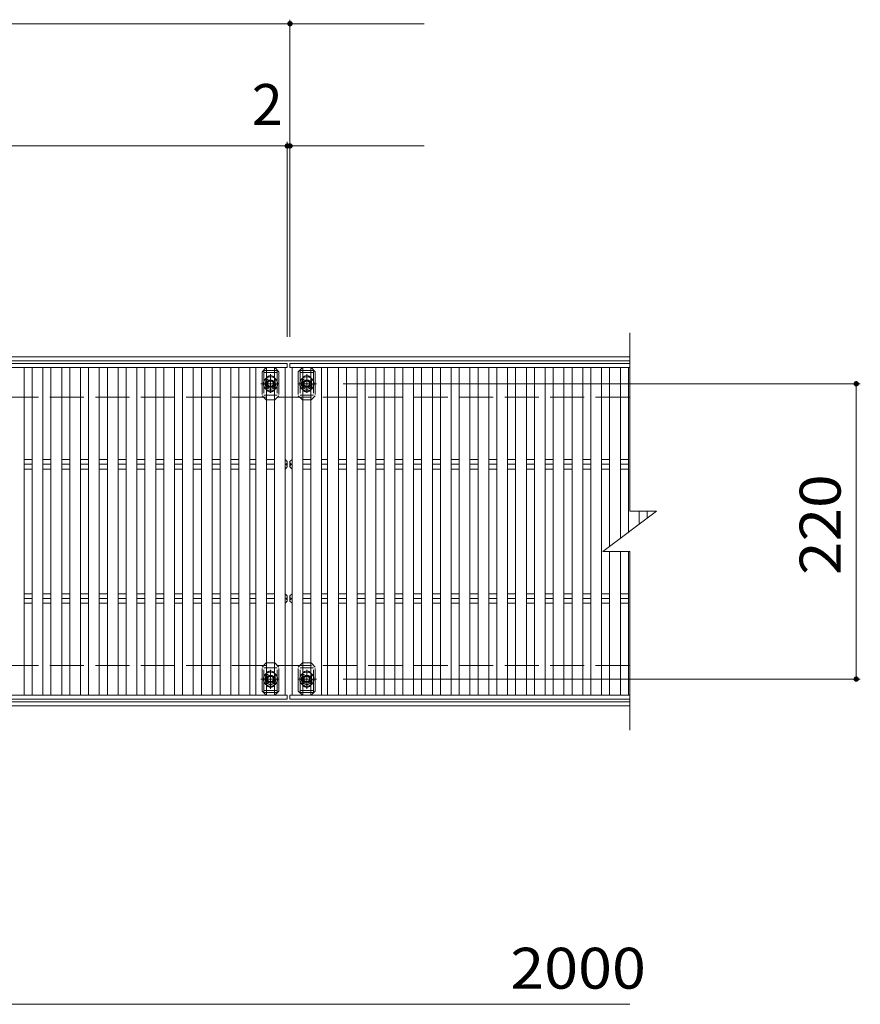
# Model space of a CAD drawing. Units: millimetres. Extents: x -1736 to 1878, y -1381 to 1347.
# Drawn here: x -329 to 297, y 525 to 1258 of the extents above; entities that cross this region are included whole.
import ezdxf

# ---------------------------------------------------------------- set-up
doc = ezdxf.new("R2010")
doc.units = ezdxf.units.MM
doc.header["$LTSCALE"] = 10
for name, pattern in [('JWW_CENTER1', [6.773333, 4.233333, -0.846667, 0.846667, -0.846667]), ('JWW_DASHED2', [3.386667, 1.693333, -1.693333]), ('JWW_DASHED3', [3.386667, 2.54, -0.846667])]:
    doc.linetypes.add(name, pattern=pattern)
for name, color, linetype in [('C-1', 7, 'Continuous'), ('C-2', 7, 'Continuous'), ('C-4', 7, 'Continuous'), ('C-5', 7, 'Continuous'), ('C-7', 7, 'Continuous'), ('C-A', 7, 'Continuous')]:
    doc.layers.add(name, color=color, linetype=linetype)
doc.styles.add('ＭＳ ゴシック', font='txt', dxfattribs={"height": 1})

msp = doc.modelspace()

# ---------------------------------------------------------------- linework, layer by layer
at = {"layer": 'C-1', "color": 2, "linetype": 'Continuous', "lineweight": 9}
for p, q in [((125.19, 1007.1), (-1372.81, 1007.1)), ((125.19, 1004.1), (-1372.81, 1004.1)), ((125.19, 750.1), (-1372.81, 750.1)), ((125.19, 747.1), (-1372.81, 747.1))]:
    msp.add_line(p, q, dxfattribs=at)
at = {"layer": 'C-1', "color": 2, "linetype": 'JWW_DASHED3', "lineweight": 9}
for p, q in [((125.19, 977.1), (-1372.81, 977.1)), ((125.19, 777.1), (-1372.81, 777.1))]:
    msp.add_line(p, q, dxfattribs=at)
at = {"layer": 'C-2', "color": 3, "linetype": 'Continuous', "lineweight": 9}
for p, q in [((125.19, 1025.1), (125.19, 892.1)), ((105.19, 862.1), (145.19, 892.1)), ((125.19, 892.1), (145.19, 892.1)), ((105.19, 862.1), (125.19, 862.1)), ((125.19, 862.1), (125.19, 729.1))]:
    msp.add_line(p, q, dxfattribs=at)
at = {"layer": 'C-4', "color": 7, "linetype": 'Continuous', "lineweight": 9}
for p, q in [((-627.81, 1255.32), (-127.81, 1255.32)), ((-127.81, 1258.32), (-127.81, 1022.1)), ((-127.81, 1255.32), (-27.81, 1255.32)), ((-129.81, 1167.27), (-129.81, 1022.1)), ((-129.81, 1164.27), (-627.81, 1164.27)), ((-127.81, 1164.27), (-129.81, 1164.27)), ((-127.81, 1164.27), (-27.81, 1164.27)), ((296.83, 987.1), (-88.15, 987.1)), ((293.83, 987.1), (293.83, 767.1)), ((296.83, 767.1), (-88.15, 767.1)), ((-1128.81, 524.83), (125.19, 524.83))]:
    msp.add_line(p, q, dxfattribs=at)
at = {"layer": 'C-4', "color": 7, "linetype": 'Continuous', "lineweight": 9, "const_width": 2}
for points in [[(-126.81, 1255.32, 0.414214), (-127.81, 1256.32, 0.414214), (-128.81, 1255.32, 0.414214), (-127.81, 1254.32, 0.414214)], [(-128.81, 1164.27, 0.414214), (-129.81, 1165.27, 0.414214), (-130.81, 1164.27, 0.414214), (-129.81, 1163.27, 0.414214)], [(-126.81, 1164.27, 0.414214), (-127.81, 1165.27, 0.414214), (-128.81, 1164.27, 0.414214), (-127.81, 1163.27, 0.414214)], [(294.83, 987.1, 0.414214), (293.83, 988.1, 0.414214), (292.83, 987.1, 0.414214), (293.83, 986.1, 0.414214)], [(294.83, 767.1, 0.414214), (293.83, 768.1, 0.414214), (292.83, 767.1, 0.414214), (293.83, 766.1, 0.414214)]]:
    msp.add_lwpolyline(points, format="xyb", close=True, dxfattribs=at)
at = {"layer": 'C-5', "color": 6, "linetype": 'JWW_DASHED2', "lineweight": 9}
for p, q in [((-137.31, 997.1), (-147.31, 997.1)), ((-147.31, 997.1), (-147.31, 977.1)), ((-137.31, 995.6), (-147.31, 995.6)), ((-142.31, 981.86), (-142.31, 992.58)), ((-137.31, 997.1), (-137.31, 977.1)), ((-120.31, 997.1), (-110.31, 997.1)), ((-120.31, 997.1), (-120.31, 977.1)), ((-120.31, 995.6), (-110.31, 995.6)), ((-115.31, 981.86), (-115.31, 992.58)), ((-110.31, 997.1), (-110.31, 977.1)), ((-136.79, 987.1), (-148.22, 987.1)), ((-120.83, 987.1), (-109.41, 987.1)), ((-147.31, 978.6), (-137.31, 978.6)), ((-110.31, 978.6), (-120.31, 978.6)), ((-147.31, 757.1), (-147.31, 777.1)), ((-147.31, 775.6), (-137.31, 775.6)), ((-142.31, 772.34), (-142.31, 761.62)), ((-137.31, 757.1), (-137.31, 777.1)), ((-120.31, 757.1), (-120.31, 777.1)), ((-110.31, 775.6), (-120.31, 775.6)), ((-115.31, 772.34), (-115.31, 761.62)), ((-110.31, 757.1), (-110.31, 777.1)), ((-136.79, 767.1), (-148.22, 767.1)), ((-120.83, 767.1), (-109.41, 767.1)), ((-137.31, 758.6), (-147.31, 758.6)), ((-137.31, 757.1), (-147.31, 757.1)), ((-120.31, 758.6), (-110.31, 758.6)), ((-120.31, 757.1), (-110.31, 757.1))]:
    msp.add_line(p, q, dxfattribs=at)
for centre in [(-142.31, 987.1), (-115.31, 987.1), (-142.31, 767.1), (-115.31, 767.1)]:
    msp.add_circle(centre, 4, dxfattribs=at)
at = {"layer": 'C-7', "color": 7, "linetype": 'JWW_DASHED2', "lineweight": 9}
for p, q in [((-148.61, 996.1), (-145.61, 999.1)), ((-145.61, 999.1), (-145.31, 999.1)), ((-139.01, 999.1), (-139.31, 999.1)), ((-139.01, 999.1), (-136.01, 996.1)), ((-118.61, 999.1), (-121.61, 996.1)), ((-118.61, 999.1), (-118.31, 999.1)), ((-112.01, 999.1), (-112.31, 999.1)), ((-109.01, 996.1), (-112.01, 999.1)), ((-148.61, 996.1), (-148.61, 978.1)), ((-136.01, 996.1), (-136.01, 978.1)), ((-121.61, 996.1), (-121.61, 978.1)), ((-109.01, 996.1), (-109.01, 978.1)), ((-145.81, 989.6), (-145.81, 984.6)), ((-138.81, 989.6), (-138.81, 984.6)), ((-118.81, 989.6), (-118.81, 984.6)), ((-111.81, 989.6), (-111.81, 984.6)), ((-145.61, 975.1), (-148.61, 978.1)), ((-139.01, 975.1), (-136.01, 978.1)), ((-118.61, 975.1), (-121.61, 978.1)), ((-112.01, 975.1), (-109.01, 978.1)), ((-145.61, 975.1), (-145.31, 975.1)), ((-139.01, 975.1), (-139.31, 975.1)), ((-118.61, 975.1), (-118.31, 975.1)), ((-112.01, 975.1), (-112.31, 975.1)), ((-145.61, 779.1), (-148.61, 776.1)), ((-145.61, 779.1), (-145.31, 779.1)), ((-139.01, 779.1), (-139.31, 779.1)), ((-139.01, 779.1), (-136.01, 776.1)), ((-118.61, 779.1), (-121.61, 776.1)), ((-118.61, 779.1), (-118.31, 779.1)), ((-112.01, 779.1), (-112.31, 779.1)), ((-112.01, 779.1), (-109.01, 776.1)), ((-148.61, 758.1), (-148.61, 776.1)), ((-136.01, 758.1), (-136.01, 776.1)), ((-121.61, 758.1), (-121.61, 776.1)), ((-109.01, 758.1), (-109.01, 776.1)), ((-145.81, 764.6), (-145.81, 769.6)), ((-138.81, 764.6), (-138.81, 769.6)), ((-118.81, 764.6), (-118.81, 769.6)), ((-111.81, 764.6), (-111.81, 769.6)), ((-148.61, 758.1), (-145.61, 755.1)), ((-139.01, 755.1), (-136.01, 758.1)), ((-118.61, 755.1), (-121.61, 758.1)), ((-109.01, 758.1), (-112.01, 755.1)), ((-145.61, 755.1), (-145.31, 755.1)), ((-139.01, 755.1), (-139.31, 755.1)), ((-118.61, 755.1), (-118.31, 755.1)), ((-112.01, 755.1), (-112.31, 755.1))]:
    msp.add_line(p, q, dxfattribs=at)
at = {"layer": 'C-7', "color": 7, "linetype": 'Continuous', "lineweight": 9}
for p, q in [((-145.31, 999.1), (-139.31, 999.1)), ((-112.31, 999.1), (-118.31, 999.1)), ((-145.31, 975.1), (-139.31, 975.1)), ((-112.31, 975.1), (-118.31, 975.1)), ((-145.31, 779.1), (-139.31, 779.1)), ((-112.31, 779.1), (-118.31, 779.1)), ((-145.31, 755.1), (-139.31, 755.1)), ((-112.31, 755.1), (-118.31, 755.1))]:
    msp.add_line(p, q, dxfattribs=at)
at = {"layer": 'C-7', "color": 7, "linetype": 'JWW_DASHED2', "lineweight": 9}
for centre, start, end in [((-142.31, 989.6), 0, 180), ((-115.31, 989.6), 0, 180), ((-142.31, 984.6), 180, 0), ((-115.31, 984.6), 180, 0), ((-142.31, 769.6), 0, 180), ((-115.31, 769.6), 0, 180), ((-142.31, 764.6), 180, 0), ((-115.31, 764.6), 180, 0)]:
    msp.add_arc(centre, 3.5, start, end, dxfattribs=at)
at = {"layer": 'C-A', "color": 3, "linetype": 'Continuous', "lineweight": 9}
for p, q in [((-129.81, 1002.1), (-627.81, 1002.1)), ((-129.81, 999.1), (-627.81, 999.1)), ((-325.81, 999.1), (-325.81, 755.1)), ((-319.81, 755.1), (-319.81, 999.1)), ((-311.81, 999.1), (-311.81, 755.1)), ((-305.81, 755.1), (-305.81, 999.1)), ((-297.81, 999.1), (-297.81, 755.1)), ((-291.81, 755.1), (-291.81, 999.1)), ((-283.81, 999.1), (-283.81, 755.1)), ((-277.81, 755.1), (-277.81, 999.1)), ((-269.81, 999.1), (-269.81, 755.1)), ((-263.81, 755.1), (-263.81, 999.1)), ((-255.81, 999.1), (-255.81, 755.1)), ((-249.81, 755.1), (-249.81, 999.1)), ((-241.81, 999.1), (-241.81, 755.1)), ((-235.81, 755.1), (-235.81, 999.1)), ((-227.81, 999.1), (-227.81, 755.1)), ((-221.81, 755.1), (-221.81, 999.1)), ((-213.81, 999.1), (-213.81, 755.1)), ((-207.81, 755.1), (-207.81, 999.1)), ((-199.81, 999.1), (-199.81, 755.1)), ((-193.81, 755.1), (-193.81, 999.1)), ((-185.81, 999.1), (-185.81, 755.1)), ((-179.81, 755.1), (-179.81, 999.1)), ((-171.81, 999.1), (-171.81, 755.1)), ((-165.81, 755.1), (-165.81, 999.1)), ((-157.81, 999.1), (-157.81, 755.1)), ((-153.31, 755.1), (-153.31, 999.1)), ((-145.31, 999.1), (-145.31, 755.1)), ((-139.31, 755.1), (-139.31, 999.1)), ((-131.31, 999.1), (-131.31, 755.1)), ((-129.81, 1002.1), (-129.81, 999.1)), ((-127.81, 1002.1), (125.19, 1002.1)), ((-127.81, 1002.1), (-127.81, 999.1)), ((-127.81, 999.1), (125.19, 999.1)), ((-126.31, 999.1), (-126.31, 755.1)), ((-118.31, 755.1), (-118.31, 999.1)), ((-112.31, 999.1), (-112.31, 755.1)), ((-104.31, 755.1), (-104.31, 999.1)), ((-99.81, 999.1), (-99.81, 755.1)), ((-91.81, 755.1), (-91.81, 999.1)), ((-85.81, 999.1), (-85.81, 755.1)), ((-77.81, 755.1), (-77.81, 999.1)), ((-71.81, 999.1), (-71.81, 755.1)), ((-63.81, 755.1), (-63.81, 999.1)), ((-57.81, 999.1), (-57.81, 755.1)), ((-49.81, 755.1), (-49.81, 999.1)), ((-43.81, 999.1), (-43.81, 755.1)), ((-35.81, 755.1), (-35.81, 999.1)), ((-29.81, 999.1), (-29.81, 755.1)), ((-21.81, 755.1), (-21.81, 999.1)), ((-15.81, 999.1), (-15.81, 755.1)), ((-7.81, 755.1), (-7.81, 999.1)), ((-1.81, 999.1), (-1.81, 755.1)), ((6.19, 755.1), (6.19, 999.1)), ((12.19, 999.1), (12.19, 755.1)), ((20.19, 755.1), (20.19, 999.1)), ((26.19, 999.1), (26.19, 755.1)), ((34.19, 755.1), (34.19, 999.1)), ((40.19, 999.1), (40.19, 755.1)), ((48.19, 755.1), (48.19, 999.1)), ((54.19, 999.1), (54.19, 755.1)), ((62.19, 755.1), (62.19, 999.1)), ((68.19, 999.1), (68.19, 755.1)), ((76.19, 755.1), (76.19, 999.1)), ((82.19, 999.1), (82.19, 755.1)), ((90.19, 755.1), (90.19, 999.1)), ((96.19, 999.1), (96.19, 755.1)), ((104.19, 755.1), (104.19, 999.1)), ((110.19, 999.1), (110.19, 865.85)), ((118.19, 871.85), (118.19, 999.1)), ((124.19, 999.1), (124.19, 876.35)), ((-325.81, 930.63), (-319.81, 930.63)), ((-325.81, 927.1), (-319.81, 927.1)), ((-311.81, 930.63), (-305.81, 930.63)), ((-311.81, 927.1), (-305.81, 927.1)), ((-297.81, 930.63), (-291.81, 930.63)), ((-297.81, 927.1), (-291.81, 927.1)), ((-283.81, 930.63), (-277.81, 930.63)), ((-283.81, 927.1), (-277.81, 927.1)), ((-269.81, 930.63), (-263.81, 930.63)), ((-269.81, 927.1), (-263.81, 927.1)), ((-255.81, 930.63), (-249.81, 930.63)), ((-255.81, 927.1), (-249.81, 927.1)), ((-241.81, 930.63), (-235.81, 930.63)), ((-241.81, 927.1), (-235.81, 927.1)), ((-227.81, 930.63), (-221.81, 930.63)), ((-227.81, 927.1), (-221.81, 927.1)), ((-213.81, 930.63), (-207.81, 930.63)), ((-213.81, 927.1), (-207.81, 927.1)), ((-199.81, 930.63), (-193.81, 930.63)), ((-199.81, 927.1), (-193.81, 927.1)), ((-185.81, 930.63), (-179.81, 930.63)), ((-185.81, 927.1), (-179.81, 927.1)), ((-171.81, 930.63), (-165.81, 930.63)), ((-171.81, 927.1), (-165.81, 927.1)), ((-157.81, 930.63), (-153.31, 930.63)), ((-157.81, 927.1), (-153.31, 927.1)), ((-145.31, 930.63), (-139.31, 930.63)), ((-145.31, 927.1), (-139.31, 927.1)), ((-131.31, 930.63), (-131.31, 923.56)), ((-129.81, 929.1), (-131.31, 930.63)), ((-129.81, 925.1), (-131.31, 923.56)), ((-129.81, 925.1), (-129.81, 929.1)), ((-127.81, 929.1), (-126.31, 930.63)), ((-127.81, 925.1), (-127.81, 929.1)), ((-127.81, 925.1), (-126.31, 923.56)), ((-126.31, 930.63), (-126.31, 923.56)), ((-112.31, 930.63), (-118.31, 930.63)), ((-112.31, 927.1), (-118.31, 927.1)), ((-99.81, 930.63), (-104.31, 930.63)), ((-99.81, 927.1), (-104.31, 927.1)), ((-85.81, 930.63), (-91.81, 930.63)), ((-85.81, 927.1), (-91.81, 927.1)), ((-71.81, 930.63), (-77.81, 930.63)), ((-71.81, 927.1), (-77.81, 927.1)), ((-57.81, 930.63), (-63.81, 930.63)), ((-57.81, 927.1), (-63.81, 927.1)), ((-43.81, 930.63), (-49.81, 930.63)), ((-43.81, 927.1), (-49.81, 927.1)), ((-29.81, 930.63), (-35.81, 930.63)), ((-29.81, 927.1), (-35.81, 927.1)), ((-15.81, 930.63), (-21.81, 930.63)), ((-15.81, 927.1), (-21.81, 927.1)), ((-1.81, 930.63), (-7.81, 930.63)), ((-1.81, 927.1), (-7.81, 927.1)), ((12.19, 930.63), (6.19, 930.63)), ((12.19, 927.1), (6.19, 927.1)), ((26.19, 930.63), (20.19, 930.63)), ((26.19, 927.1), (20.19, 927.1)), ((40.19, 930.63), (34.19, 930.63)), ((40.19, 927.1), (34.19, 927.1)), ((54.19, 930.63), (48.19, 930.63)), ((54.19, 927.1), (48.19, 927.1)), ((68.19, 930.63), (62.19, 930.63)), ((68.19, 927.1), (62.19, 927.1)), ((82.19, 930.63), (76.19, 930.63)), ((82.19, 927.1), (76.19, 927.1)), ((96.19, 930.63), (90.19, 930.63)), ((96.19, 927.1), (90.19, 927.1)), ((110.19, 930.63), (104.19, 930.63)), ((110.19, 927.1), (104.19, 927.1)), ((124.19, 930.63), (118.19, 930.63)), ((124.19, 927.1), (118.19, 927.1)), ((-325.81, 923.56), (-319.81, 923.56)), ((-311.81, 923.56), (-305.81, 923.56)), ((-297.81, 923.56), (-291.81, 923.56)), ((-283.81, 923.56), (-277.81, 923.56)), ((-269.81, 923.56), (-263.81, 923.56)), ((-255.81, 923.56), (-249.81, 923.56)), ((-241.81, 923.56), (-235.81, 923.56)), ((-227.81, 923.56), (-221.81, 923.56)), ((-213.81, 923.56), (-207.81, 923.56)), ((-199.81, 923.56), (-193.81, 923.56)), ((-185.81, 923.56), (-179.81, 923.56)), ((-171.81, 923.56), (-165.81, 923.56)), ((-157.81, 923.56), (-153.31, 923.56)), ((-145.31, 923.56), (-139.31, 923.56)), ((-112.31, 923.56), (-118.31, 923.56)), ((-99.81, 923.56), (-104.31, 923.56)), ((-85.81, 923.56), (-91.81, 923.56)), ((-71.81, 923.56), (-77.81, 923.56)), ((-57.81, 923.56), (-63.81, 923.56)), ((-43.81, 923.56), (-49.81, 923.56)), ((-29.81, 923.56), (-35.81, 923.56)), ((-15.81, 923.56), (-21.81, 923.56)), ((-1.81, 923.56), (-7.81, 923.56)), ((12.19, 923.56), (6.19, 923.56)), ((26.19, 923.56), (20.19, 923.56)), ((40.19, 923.56), (34.19, 923.56)), ((54.19, 923.56), (48.19, 923.56)), ((68.19, 923.56), (62.19, 923.56)), ((82.19, 923.56), (76.19, 923.56)), ((96.19, 923.56), (90.19, 923.56)), ((110.19, 923.56), (104.19, 923.56)), ((124.19, 923.56), (118.19, 923.56)), ((132.19, 882.35), (132.19, 892.1)), ((138.19, 892.1), (138.19, 886.85)), ((110.19, 862.1), (110.19, 755.1)), ((118.19, 755.1), (118.19, 862.1)), ((124.19, 862.1), (124.19, 755.1)), ((-325.81, 830.63), (-319.81, 830.63)), ((-311.81, 830.63), (-305.81, 830.63)), ((-297.81, 830.63), (-291.81, 830.63)), ((-283.81, 830.63), (-277.81, 830.63)), ((-269.81, 830.63), (-263.81, 830.63)), ((-255.81, 830.63), (-249.81, 830.63)), ((-241.81, 830.63), (-235.81, 830.63)), ((-227.81, 830.63), (-221.81, 830.63)), ((-213.81, 830.63), (-207.81, 830.63)), ((-199.81, 830.63), (-193.81, 830.63)), ((-185.81, 830.63), (-179.81, 830.63)), ((-171.81, 830.63), (-165.81, 830.63)), ((-157.81, 830.63), (-153.31, 830.63)), ((-145.31, 830.63), (-139.31, 830.63)), ((-131.31, 823.56), (-131.31, 830.63)), ((-129.81, 829.1), (-131.31, 830.63)), ((-129.81, 829.1), (-129.81, 825.1)), ((-127.81, 829.1), (-126.31, 830.63)), ((-127.81, 829.1), (-127.81, 825.1)), ((-126.31, 823.56), (-126.31, 830.63)), ((-112.31, 830.63), (-118.31, 830.63)), ((-99.81, 830.63), (-104.31, 830.63)), ((-85.81, 830.63), (-91.81, 830.63)), ((-71.81, 830.63), (-77.81, 830.63)), ((-57.81, 830.63), (-63.81, 830.63)), ((-43.81, 830.63), (-49.81, 830.63)), ((-29.81, 830.63), (-35.81, 830.63)), ((-15.81, 830.63), (-21.81, 830.63)), ((-1.81, 830.63), (-7.81, 830.63)), ((12.19, 830.63), (6.19, 830.63)), ((26.19, 830.63), (20.19, 830.63)), ((40.19, 830.63), (34.19, 830.63)), ((54.19, 830.63), (48.19, 830.63)), ((68.19, 830.63), (62.19, 830.63)), ((82.19, 830.63), (76.19, 830.63)), ((96.19, 830.63), (90.19, 830.63)), ((110.19, 830.63), (104.19, 830.63)), ((124.19, 830.63), (118.19, 830.63)), ((-325.81, 827.1), (-319.81, 827.1)), ((-325.81, 823.56), (-319.81, 823.56)), ((-311.81, 827.1), (-305.81, 827.1)), ((-311.81, 823.56), (-305.81, 823.56)), ((-297.81, 827.1), (-291.81, 827.1)), ((-297.81, 823.56), (-291.81, 823.56)), ((-283.81, 827.1), (-277.81, 827.1)), ((-283.81, 823.56), (-277.81, 823.56)), ((-269.81, 827.1), (-263.81, 827.1)), ((-269.81, 823.56), (-263.81, 823.56)), ((-255.81, 827.1), (-249.81, 827.1)), ((-255.81, 823.56), (-249.81, 823.56)), ((-241.81, 827.1), (-235.81, 827.1)), ((-241.81, 823.56), (-235.81, 823.56)), ((-227.81, 827.1), (-221.81, 827.1)), ((-227.81, 823.56), (-221.81, 823.56)), ((-213.81, 827.1), (-207.81, 827.1)), ((-213.81, 823.56), (-207.81, 823.56)), ((-199.81, 827.1), (-193.81, 827.1)), ((-199.81, 823.56), (-193.81, 823.56)), ((-185.81, 827.1), (-179.81, 827.1)), ((-185.81, 823.56), (-179.81, 823.56)), ((-171.81, 827.1), (-165.81, 827.1)), ((-171.81, 823.56), (-165.81, 823.56)), ((-157.81, 827.1), (-153.31, 827.1)), ((-157.81, 823.56), (-153.31, 823.56)), ((-145.31, 827.1), (-139.31, 827.1)), ((-145.31, 823.56), (-139.31, 823.56)), ((-129.81, 825.1), (-131.31, 823.56)), ((-127.81, 825.1), (-126.31, 823.56)), ((-112.31, 827.1), (-118.31, 827.1)), ((-112.31, 823.56), (-118.31, 823.56)), ((-99.81, 827.1), (-104.31, 827.1)), ((-99.81, 823.56), (-104.31, 823.56)), ((-85.81, 827.1), (-91.81, 827.1)), ((-85.81, 823.56), (-91.81, 823.56)), ((-71.81, 827.1), (-77.81, 827.1)), ((-71.81, 823.56), (-77.81, 823.56)), ((-57.81, 827.1), (-63.81, 827.1)), ((-57.81, 823.56), (-63.81, 823.56)), ((-43.81, 827.1), (-49.81, 827.1)), ((-43.81, 823.56), (-49.81, 823.56)), ((-29.81, 827.1), (-35.81, 827.1)), ((-29.81, 823.56), (-35.81, 823.56)), ((-15.81, 827.1), (-21.81, 827.1)), ((-15.81, 823.56), (-21.81, 823.56)), ((-1.81, 827.1), (-7.81, 827.1)), ((-1.81, 823.56), (-7.81, 823.56)), ((12.19, 827.1), (6.19, 827.1)), ((12.19, 823.56), (6.19, 823.56)), ((26.19, 827.1), (20.19, 827.1)), ((26.19, 823.56), (20.19, 823.56)), ((40.19, 827.1), (34.19, 827.1)), ((40.19, 823.56), (34.19, 823.56)), ((54.19, 827.1), (48.19, 827.1)), ((54.19, 823.56), (48.19, 823.56)), ((68.19, 827.1), (62.19, 827.1)), ((68.19, 823.56), (62.19, 823.56)), ((82.19, 827.1), (76.19, 827.1)), ((82.19, 823.56), (76.19, 823.56)), ((96.19, 827.1), (90.19, 827.1)), ((96.19, 823.56), (90.19, 823.56)), ((110.19, 827.1), (104.19, 827.1)), ((110.19, 823.56), (104.19, 823.56)), ((124.19, 827.1), (118.19, 827.1)), ((124.19, 823.56), (118.19, 823.56)), ((-129.81, 755.1), (-627.81, 755.1)), ((-129.81, 752.1), (-627.81, 752.1)), ((-129.81, 752.1), (-129.81, 755.1)), ((-127.81, 755.1), (125.19, 755.1)), ((-127.81, 752.1), (-127.81, 755.1)), ((-127.81, 752.1), (125.19, 752.1))]:
    msp.add_line(p, q, dxfattribs=at)
at = {"layer": 'C-A', "color": 2, "linetype": 'JWW_CENTER1', "lineweight": 9}
for p, q in [((-142.31, 980.26), (-142.31, 994.28)), ((-115.31, 980.26), (-115.31, 994.28)), ((-149.47, 987.1), (-135.85, 987.1)), ((-108.15, 987.1), (-121.77, 987.1)), ((-142.31, 773.93), (-142.31, 759.92)), ((-115.31, 773.93), (-115.31, 759.92)), ((-149.47, 767.1), (-135.85, 767.1)), ((-108.15, 767.1), (-121.77, 767.1))]:
    msp.add_line(p, q, dxfattribs=at)
at = {"layer": 'C-A', "color": 2, "linetype": 'Continuous', "lineweight": 9}
for p, q in [((-144.31, 988.25), (-142.31, 989.41)), ((-144.31, 985.94), (-144.31, 988.25)), ((-142.31, 984.79), (-144.31, 985.94)), ((-142.31, 989.41), (-140.31, 988.25)), ((-140.31, 985.94), (-142.31, 984.79)), ((-140.31, 988.25), (-140.31, 985.94)), ((-115.31, 989.41), (-117.31, 988.25)), ((-117.31, 988.25), (-117.31, 985.94)), ((-117.31, 985.94), (-115.31, 984.79)), ((-113.31, 988.25), (-115.31, 989.41)), ((-115.31, 984.79), (-113.31, 985.94)), ((-113.31, 985.94), (-113.31, 988.25)), ((-142.31, 769.41), (-144.31, 768.25)), ((-144.31, 768.25), (-144.31, 765.94)), ((-144.31, 765.94), (-142.31, 764.79)), ((-140.31, 768.25), (-142.31, 769.41)), ((-142.31, 764.79), (-140.31, 765.94)), ((-140.31, 765.94), (-140.31, 768.25)), ((-117.31, 768.25), (-115.31, 769.41)), ((-117.31, 765.94), (-117.31, 768.25)), ((-115.31, 764.79), (-117.31, 765.94)), ((-115.31, 769.41), (-113.31, 768.25)), ((-113.31, 765.94), (-115.31, 764.79)), ((-113.31, 768.25), (-113.31, 765.94))]:
    msp.add_line(p, q, dxfattribs=at)
for centre, radius in [((-142.31, 987.1), 3), ((-142.31, 987.1), 2.31), ((-115.31, 987.1), 3), ((-115.31, 987.1), 2.31), ((-142.31, 767.1), 3), ((-142.31, 767.1), 2.31), ((-115.31, 767.1), 3), ((-115.31, 767.1), 2.31)]:
    msp.add_circle(centre, radius, dxfattribs=at)
at = {"layer": 'C-A', "color": 2, "linetype": 'JWW_DASHED2', "lineweight": 9}
for centre, start, end in [((-142.31, 987.1), 124.85271, 235.14729), ((-142.31, 987.1), 304.8471, 55.1529), ((-115.31, 987.1), 124.8471, 235.1529), ((-115.31, 987.1), 304.85271, 55.14729), ((-142.31, 767.1), 124.85271, 235.14729), ((-142.31, 767.1), 304.8471, 55.1529), ((-115.31, 767.1), 124.8471, 235.1529), ((-115.31, 767.1), 304.85271, 55.14729)]:
    msp.add_arc(centre, 5.25, start, end, dxfattribs=at)
at = {"layer": 'C-A', "color": 2, "linetype": 'Continuous', "lineweight": 9}
for centre, start, end in [((-142.31, 987.1), 55.1529, 124.85271), ((-115.31, 987.1), 55.14729, 124.8471), ((-142.31, 987.1), 235.14729, 304.8471), ((-115.31, 987.1), 235.1529, 304.85271), ((-142.31, 767.1), 55.1529, 124.85271), ((-115.31, 767.1), 55.14729, 124.8471), ((-142.31, 767.1), 235.14729, 304.8471), ((-115.31, 767.1), 235.1529, 304.85271)]:
    msp.add_arc(centre, 5.25, start, end, dxfattribs=at)
at = {"layer": 'C-A', "color": 3, "linetype": 'Continuous', "lineweight": 9}
for centre, start, end in [((-131.6, 928.87), 279.36868, 0), ((-131.6, 925.33), 0, 80.63132), ((-126.02, 928.87), 180, 260.63132), ((-126.02, 925.33), 99.36868, 180), ((-131.6, 828.87), 279.36868, 0), ((-126.02, 828.87), 180, 260.63132), ((-131.6, 825.33), 0, 80.63132), ((-126.02, 825.33), 99.36868, 180)]:
    msp.add_arc(centre, 1.79, start, end, dxfattribs=at)

# ---------------------------------------------------------------- texts
at = {"layer": 'C-4', "color": 2, "linetype": 'Continuous', "lineweight": 211, "style": 'ＭＳ ゴシック'}
msp.add_text('2', height=30.48, dxfattribs=at).set_placement((-156.3, 1179.91))
at = {"layer": 'C-4', "color": 2, "linetype": 'Continuous', "lineweight": 211, "style": 'ＭＳ ゴシック', "width": 1.083333}
msp.add_text('220', height=30.48, rotation=90, dxfattribs=at).set_placement((282.19, 844.6))
at = {"layer": 'C-4', "color": 2, "linetype": 'Continuous', "lineweight": 211, "style": 'ＭＳ ゴシック', "width": 1.09375}
msp.add_text('2000', height=30.48, dxfattribs=at).set_placement((36.22, 536.47))

doc.saveas('drawing.dxf')
